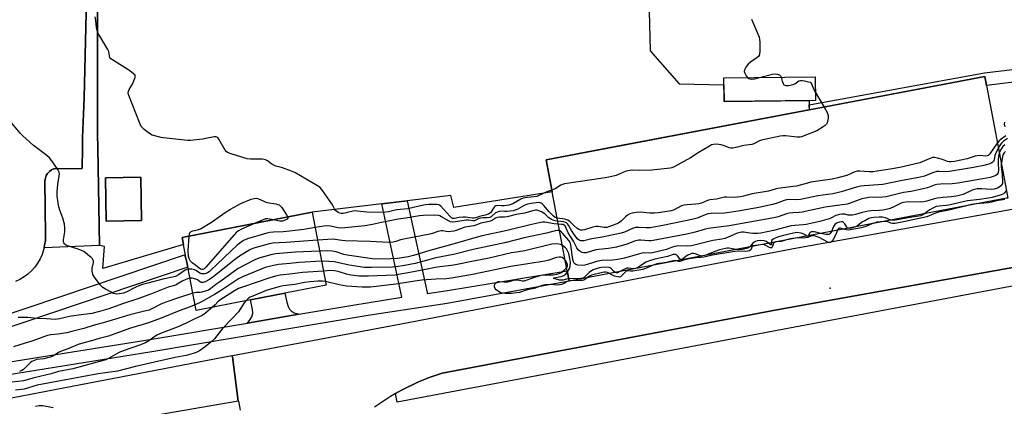
# Model space of a CAD drawing. Units: inches. Extents: x 1273761 to 1279761, y 493453 to 497453.
# Drawn here: x 1274970 to 1275432, y 494377 to 494558 of the extents above; entities that cross this region are included whole.
import ezdxf

# ---------------------------------------------------------------- set-up
doc = ezdxf.new("R2010")
doc.units = ezdxf.units.IN
doc.header["$MEASUREMENT"] = 0
for name, color, linetype in [('BLDG-Footprint', 5, 'Continuous'), ('CULTRL-Pad', 6, 'Continuous'), ('CULTRL-Track', 3, 'Continuous'), ('ELEV-Spot Elevation', 7, 'Continuous'), ('TRANS-Non Street Sidewalk', 7, 'Continuous'), ('TRANS-Parking Lot', 4, 'Continuous'), ('TRANS-Street Sidewalk', 7, 'Continuous'), ('Undefined', 1, 'Continuous')]:
    doc.layers.add(name, color=color, linetype=linetype)

msp = doc.modelspace()

# ---------------------------------------------------------------- linework, layer by layer
at = {"layer": 'BLDG-Footprint'}
for points, elevation in [([(1275433.37, 494474.61), (1275228.02, 494435.67), (1275227.1, 494440.53), (1275220.06, 494477.65), (1275217.21, 494492.66), (1275340.66, 494516.07), (1275423.16, 494531.72), (1275423.96, 494527.51), (1275432.86, 494480.56), (1275433.96, 494474.7)], 366.82), ([(1275343.67, 494520.53), (1275300.77, 494520.02), (1275300.64, 494531.09), (1275343.54, 494531.6)], 380.72), ([(1275027.11, 494464.11), (1275010.54, 494463.81), (1275010.17, 494484.18), (1275026.74, 494484.47)], 369.51), ([(1275078.31, 494426.9), (1275052.8, 494421.94), (1275048.86, 494442.18), (1275048.28, 494445.16), (1275046.79, 494452.86), (1275046.15, 494456.13), (1275107.2, 494468), (1275113.85, 494433.81), (1275094.39, 494430.02)], 364.21)]:
    msp.add_lwpolyline(points, close=True, dxfattribs=dict(at, elevation=elevation))
at = {"layer": 'CULTRL-Pad'}
msp.add_lwpolyline([(1275545.75, 494451.52), (1275547.21, 494442.02), (1275534.31, 494439.56), (1275532.26, 494450.82), (1275432.73, 494432.6), (1275147.21, 494378.88), (1275146.37, 494382.84), (1275149.15, 494384.43), (1275157.2, 494388.33), (1275162.74, 494390.56), (1275168.38, 494392.5), (1275325.51, 494422.17), (1275494.82, 494452.57), (1275504.29, 494453.95), (1275510.65, 494454.46), (1275520.22, 494454.64), (1275526.6, 494454.36), (1275536.11, 494453.34), (1275542.41, 494452.27)], close=True, dxfattribs=at)
msp.add_polyline3d([(1275265.57, 494562.51, 0), (1275266.07, 494543.9, 0), (1275279.58, 494528.4, 0), (1275300.67, 494527.91, 0), (1275300.77, 494520.02, 0), (1275340.73, 494520.5, 0), (1275340.7, 494518.53, 0), (1275340.66, 494516.07, 0), (1275246.6, 494498.23, 0), (1275217.21, 494492.66, 0), (1275220.06, 494477.65, 0), (1275173.72, 494470.18, 0), (1275172.42, 494475.91, 0), (1275151.88, 494473.42, 0), (1275139.95, 494471.97, 0), (1275107.2, 494468, 0), (1275046.15, 494456.13, 0), (1275046.79, 494452.86, 0), (1275008.88, 494441.53, 0), (1275009.66, 494451.95, 0), (1275007.42, 494452.4, 0), (1275006.6, 494498.23, 0), (1275006.48, 494504.52, 0), (1275006.48, 494743.02, 0)], dxfattribs=at)
msp.add_polyline3d([(1275010.17, 494484.18, 0), (1275010.54, 494463.81, 0), (1275027.11, 494464.11, 0), (1275026.74, 494484.47, 0)], close=True, dxfattribs=at)
at = {"layer": 'CULTRL-Track'}
for points in [[(1275073.65, 494375.06, 0), (1275072.75, 494379.27, 0), (1275072.51, 494379.23, 0), (1275069.9, 494400.15, 0), (1275069.82, 494400.74, 0), (1275149.02, 494415.6, 0), (1275333.29, 494450.94, 0), (1275523.12, 494485.16, 0), (1275586.33, 494496.95, 0), (1275592.44, 494497.85, 0), (1275596.59, 494472.04, 0), (1275590.62, 494471.45, 0), (1275584.83, 494470.37, 0), (1275594.98, 494462.7, 0), (1275605.27, 494454.56, 0), (1275618.63, 494441.35, 0), (1275628.15, 494430.6, 0), (1275636.29, 494417.55, 0), (1275644.74, 494398.96, 0), (1275648.89, 494383.91, 0), (1275651.04, 494365.48, 0)], [(1275494.82, 494452.57, 0), (1275325.51, 494422.17, 0), (1275168.38, 494392.5, 0), (1275162.74, 494390.56, 0), (1275157.2, 494388.33, 0), (1275149.15, 494384.43, 0), (1275146.37, 494382.84, 0), (1275143.97, 494381.47, 0), (1275136.51, 494376.53, 0)]]:
    msp.add_polyline3d(points, dxfattribs=at)
at = {"layer": 'ELEV-Spot Elevation'}
msp.add_point((1275350.5, 494432.3, 356.77), dxfattribs=at)
at = {"layer": 'TRANS-Non Street Sidewalk'}
msp.add_lwpolyline([(1275438.15, 494529.25), (1275423.96, 494527.51), (1275423.16, 494531.72), (1275340.79, 494516.1), (1275340.7, 494518.53), (1275423.01, 494533.44), (1275437.55, 494535.22)], dxfattribs=at)
msp.add_lwpolyline([(1275101.02, 494420.09), (1275079.54, 494416.41), (1275076.92, 494415.98), (1275078.19, 494417.64), (1275078.88, 494418.95), (1275079.34, 494420.65), (1275079.28, 494422.4), (1275078.31, 494426.9), (1275094.39, 494430.02), (1275095.29, 494425.77), (1275095.96, 494423.67), (1275096.64, 494422.47), (1275097.32, 494421.74), (1275098.77, 494420.84)], close=True, dxfattribs=at)
at = {"layer": 'TRANS-Parking Lot'}
for points in [[(1275001.38, 494574.96, 0), (1275000.1, 494521.8, 0), (1274999.36, 494503.02, 0), (1274999.33, 494498.23, 0), (1274999.27, 494488.55, 0), (1274985.89, 494488.43, 0), (1274984.78, 494487.9, 0), (1274983.8, 494487.17, 0), (1274982.98, 494486.26, 0), (1274982.35, 494485.22, 0), (1274981.93, 494484.07, 0), (1274981.74, 494482.86, 0), (1274981.98, 494457.1, 0), (1274981.91, 494454.82, 0), (1274981.58, 494452.56, 0), (1274981.35, 494451.36, 0), (1274981.11, 494450.32, 0), (1274980.37, 494448.15, 0), (1274979.42, 494446.07, 0), (1274978.27, 494444.1, 0), (1274976.92, 494442.25, 0), (1274975.4, 494440.54, 0), (1274973.72, 494438.99, 0), (1274971.89, 494437.62, 0), (1274969.93, 494436.44, 0), (1274967.86, 494435.46, 0)], [(1274930.77, 494374.06, 0), (1275069.5, 494400.68, 0), (1275069.9, 494400.15, 0), (1275072.51, 494379.23, 0), (1274905.56, 494350.41, 0)]]:
    msp.add_polyline3d(points, dxfattribs=at)
at = {"layer": 'TRANS-Street Sidewalk'}
for points in [[(1275006.48, 494743.02), (1275006.48, 494504.52), (1275006.6, 494498.23), (1275007.42, 494452.4), (1274981.35, 494451.36), (1274981.58, 494452.56), (1274981.91, 494454.82), (1274981.98, 494457.1), (1274981.74, 494482.86), (1274981.93, 494484.07), (1274982.35, 494485.22), (1274982.98, 494486.26), (1274983.8, 494487.17), (1274984.78, 494487.9), (1274985.89, 494488.43), (1274999.27, 494488.55), (1274999.33, 494498.23), (1274999.36, 494503.02), (1275000.1, 494521.8), (1275001.38, 494574.96)], [(1274949.35, 494395.31), (1275030.95, 494408.31), (1275076.92, 494415.98), (1275079.54, 494416.41), (1275101.02, 494420.09), (1275126.36, 494424.44), (1275149.39, 494428.13), (1275139.95, 494471.97), (1275151.88, 494473.42), (1275161.2, 494430.3), (1275161.27, 494429.91), (1275169.85, 494431.15), (1275227.1, 494440.53), (1275228.02, 494435.67), (1275170.69, 494425.21), (1275134.56, 494419.71), (1275031.91, 494402.39), (1274950.05, 494389.35)], [(1274944.41, 494413.37), (1275047.33, 494448), (1275048.28, 494445.16), (1275048.86, 494442.18), (1274946.64, 494407.8)]]:
    msp.add_lwpolyline(points, dxfattribs=at)
at = {"layer": 'Undefined'}
msp.add_line((1275228.42, 494435.74, 358), (1275228.02, 494435.69, 358), dxfattribs=at)
for points, elevation in [([(1275219.9, 494478.46), (1275217.44, 494477.64), (1275213.74, 494475.83), (1275212.71, 494475.43), (1275211.39, 494475.2), (1275208.25, 494475.01), (1275206.3, 494474.61), (1275205.24, 494474.13), (1275201.45, 494472.02), (1275199.63, 494471.36), (1275198.56, 494471.11), (1275197.47, 494471.01), (1275196.11, 494471.01), (1275194.17, 494471.14), (1275193.45, 494471), (1275193.05, 494470.73), (1275192.69, 494470.34), (1275190.95, 494467.76), (1275190.28, 494467.21), (1275189.21, 494466.84), (1275185.8, 494466.02), (1275184.05, 494465.35), (1275183.4, 494465.19), (1275182.36, 494465.19), (1275179.26, 494465.67), (1275178.12, 494465.76), (1275176.35, 494465.58), (1275174.09, 494465.02), (1275173.36, 494465.07), (1275172.72, 494465.38), (1275171.85, 494466.14), (1275167.72, 494470.86), (1275167.1, 494471.29), (1275166.67, 494471.48), (1275166.01, 494471.63), (1275165.23, 494471.69), (1275162, 494471.66), (1275160.44, 494471.5), (1275158.1, 494471.04), (1275152.17, 494469.68), (1275146.8, 494469.08), (1275143.06, 494468.19), (1275141.85, 494467.99), (1275140.46, 494467.93), (1275132.95, 494468.1), (1275128.54, 494468.58), (1275127.37, 494468.63), (1275126.51, 494468.51), (1275124.54, 494467.99), (1275122.58, 494467.59), (1275121.74, 494467.47), (1275120.93, 494467.47), (1275120.19, 494467.64), (1275119.45, 494467.97), (1275118.76, 494468.39), (1275118.16, 494468.91), (1275117.7, 494469.6), (1275117.12, 494470.94), (1275116.54, 494471.96), (1275112.09, 494478.3), (1275110.96, 494479.65), (1275109.75, 494480.5), (1275099.08, 494486.61), (1275097.46, 494487.3), (1275093.35, 494488.84), (1275092.23, 494489.19), (1275090.24, 494489.69), (1275089.48, 494489.97), (1275088.35, 494490.57), (1275086.26, 494492.14), (1275085.3, 494492.64), (1275083.92, 494492.9), (1275078.24, 494493.02), (1275076.77, 494493.17), (1275069.16, 494495.46), (1275067.54, 494496.06), (1275066.87, 494496.54), (1275066.34, 494497.21), (1275063.4, 494502.39), (1275062.91, 494503.05), (1275062.51, 494503.35), (1275062.04, 494503.46), (1275061.22, 494503.42), (1275055.7, 494502.39), (1275050.17, 494501.79), (1275048.71, 494501.74), (1275037.45, 494502.97), (1275036.31, 494503.19), (1275032.06, 494504.29), (1275030.86, 494505.01), (1275028.36, 494506.95), (1275027.51, 494507.7), (1275026.98, 494508.36), (1275026.12, 494510.24), (1275020.96, 494523.35), (1275020.8, 494524.17), (1275020.93, 494524.93), (1275021.29, 494525.67), (1275022.8, 494528.12), (1275023.54, 494529.75), (1275024.11, 494531.38), (1275024.16, 494531.89), (1275024.04, 494532.34), (1275023.39, 494533.11), (1275021.63, 494534.5), (1275013.42, 494539.65), (1275012.74, 494540.15), (1275012.22, 494540.75), (1275011.98, 494541.45), (1275011.67, 494543.53), (1275011.32, 494544.47), (1275007.44, 494550.71), (1275006.78, 494552.01), (1275006.32, 494553.39), (1275005.99, 494554.81), (1275005.6, 494558.14), (1275005.29, 494559.8)], 370), ([(1275313.6, 494558.71), (1275316.94, 494551.04), (1275317.25, 494550.2), (1275317.45, 494549.36), (1275317.53, 494547.92), (1275317.51, 494543.54), (1275317.44, 494542.41), (1275317.22, 494541.65), (1275316.91, 494541.23), (1275316.28, 494540.68), (1275313.16, 494538.53), (1275312.03, 494537.62), (1275310.97, 494536.21), (1275310.31, 494534.95), (1275310.22, 494534.17), (1275310.47, 494533.39), (1275311.17, 494532.09), (1275311.88, 494531.22)], 370), ([(1275311.88, 494531.22), (1275312.33, 494530.9), (1275312.81, 494530.69), (1275313.79, 494530.57), (1275315.13, 494530.73), (1275317.44, 494531.29)], 370), ([(1275317.44, 494531.29), (1275323.55, 494532.8), (1275325, 494533.03), (1275325.81, 494532.95), (1275326.78, 494532.55), (1275327.28, 494532.03), (1275327.54, 494531.41)], 370), ([(1275327.54, 494531.41), (1275328.04, 494529.52), (1275328.43, 494528.49), (1275328.87, 494527.91), (1275329.25, 494527.67), (1275329.68, 494527.53), (1275330.21, 494527.48), (1275331.04, 494527.55), (1275333.25, 494528.03), (1275334.01, 494528.38), (1275335.84, 494529.69), (1275336.57, 494529.94), (1275337.41, 494529.92), (1275338.58, 494529.73), (1275340.33, 494529.35), (1275341.12, 494529.08), (1275341.55, 494528.79), (1275341.83, 494528.38), (1275342.71, 494526.03), (1275343.63, 494524.32)], 370), ([(1275343.63, 494524.32), (1275345.78, 494520.82), (1275347.72, 494517.41)], 370), ([(1275347.72, 494517.41), (1275349.15, 494514.81), (1275349.49, 494514), (1275349.6, 494513.44), (1275349.58, 494512.28), (1275349.38, 494510.81), (1275349.12, 494509.99), (1275348.78, 494509.43), (1275348.17, 494508.84), (1275347.24, 494508.15), (1275344.3, 494506.24), (1275337.08, 494503.47), (1275336.26, 494503.3), (1275335.13, 494503.29), (1275329.52, 494503.94), (1275328.43, 494503.9), (1275327.11, 494503.72), (1275318.32, 494501.94), (1275317.36, 494501.58), (1275314.78, 494500.23), (1275313.72, 494499.83), (1275310.01, 494499.43), (1275309.2, 494499.25), (1275307.09, 494498.53), (1275304.8, 494498.19), (1275303.95, 494498.17), (1275303.13, 494498.33), (1275300.5, 494499.42), (1275299.4, 494499.72), (1275297.1, 494499.97), (1275295.7, 494499.91), (1275294.9, 494499.62), (1275293.87, 494499.08), (1275288.51, 494495.97), (1275284.93, 494493.6), (1275277.29, 494489.33), (1275276.27, 494488.89), (1275275.48, 494488.76), (1275266.76, 494487.84), (1275261.16, 494487.6), (1275257.73, 494487.74), (1275255.51, 494487.53), (1275254.34, 494487.16), (1275250.08, 494485.32), (1275246.61, 494484.48), (1275244.87, 494484.16), (1275238.54, 494483.31), (1275225.73, 494481.36), (1275224.89, 494481.09), (1275224.1, 494480.71), (1275221.43, 494479.04), (1275219.9, 494478.46)], 370), ([(1275432.43, 494510.33), (1275432.36, 494509.39), (1275432.59, 494508.37)], 368), ([(1275000, 494449.55), (1274997.28, 494450.63), (1274991.89, 494452.43), (1274991.18, 494452.85), (1274990.85, 494453.22), (1274990.61, 494453.66), (1274990.5, 494454.16), (1274990.51, 494455), (1274991.02, 494458.75), (1274991, 494460.76), (1274990.87, 494462.47), (1274990.65, 494463.58), (1274990.17, 494465.21), (1274988.75, 494469.02), (1274988.29, 494470.6), (1274987.89, 494472.5), (1274987.44, 494475.58), (1274987.46, 494477.61), (1274987.71, 494481.12), (1274988.43, 494485.13), (1274988.52, 494485.97), (1274988.41, 494486.77), (1274987.77, 494488.03), (1274985, 494492.18), (1274983.91, 494493.55), (1274982.54, 494494.69), (1274976.38, 494499.44), (1274971.39, 494503.94), (1274970.15, 494505.17), (1274966.19, 494509.79)], 368), ([(1275433.08, 494503.94), (1275430.38, 494502.09), (1275429.89, 494501.56), (1275429.08, 494500.5)], 368), ([(1275433.88, 494502.58), (1275432.01, 494501.33), (1275431.09, 494500.52), (1275430.49, 494499.76), (1275429.52, 494498.15)], 366), ([(1275429.08, 494500.5), (1275425.61, 494495.53), (1275424.84, 494494.73), (1275424.31, 494494.48), (1275423.56, 494494.42), (1275421.11, 494494.69), (1275419.75, 494494.58), (1275418.68, 494494.33), (1275415.92, 494493.36), (1275414.86, 494493.07), (1275409.05, 494491.92), (1275407.23, 494491.69), (1275406.47, 494491.73), (1275405.76, 494491.88), (1275403.28, 494492.81), (1275400.97, 494493.45), (1275399.52, 494493.72), (1275398.67, 494493.7), (1275397.01, 494493.17), (1275393.78, 494491.69), (1275392.66, 494491.29), (1275383.32, 494489.02), (1275378.72, 494488.21), (1275370.58, 494487.06), (1275368.88, 494487.05), (1275364.45, 494487.33), (1275363.29, 494487.27), (1275362.21, 494486.94), (1275358.43, 494485.34), (1275354.2, 494484.14), (1275351.49, 494483.58), (1275345.88, 494482.85), (1275341.48, 494482.13), (1275339.97, 494481.75), (1275336.43, 494480.67), (1275334.83, 494480.31), (1275333.25, 494480.05), (1275329.52, 494479.69), (1275326.02, 494479.23), (1275324.69, 494478.9), (1275321.62, 494477.94), (1275313.92, 494476.69), (1275309.84, 494475.52), (1275308.44, 494475.2), (1275305.66, 494474.98), (1275301.99, 494475.14), (1275300.87, 494475.1), (1275297.19, 494474.18), (1275294.05, 494473.88), (1275292.99, 494473.51), (1275290.15, 494472.3), (1275288.83, 494471.92), (1275287.42, 494471.76), (1275283.41, 494471.57), (1275282.03, 494471.39), (1275280.78, 494470.96), (1275276.91, 494469.07), (1275275.82, 494468.72), (1275274.96, 494468.54), (1275269.71, 494467.81), (1275268, 494467.65), (1275265.79, 494467.63), (1275262.86, 494467.97), (1275261.68, 494468.02), (1275259.6, 494467.84), (1275257.54, 494467.55), (1275256.48, 494467.23), (1275255.33, 494466.61), (1275254.44, 494465.87), (1275252.32, 494463.83), (1275251.08, 494462.94), (1275247.81, 494461.59), (1275246.4, 494461.09), (1275245.59, 494460.89), (1275244.35, 494460.82), (1275241.62, 494461.29), (1275240.47, 494461.31), (1275239.04, 494461.02), (1275235.11, 494459.76), (1275234.28, 494459.61), (1275233.47, 494459.65), (1275232.52, 494459.98), (1275231.62, 494460.53), (1275230.14, 494461.77), (1275228.4, 494463.47), (1275227.27, 494464.3), (1275226.77, 494464.52), (1275225.97, 494464.71), (1275222.42, 494465.17)], 368), ([(1275429.52, 494498.15), (1275428.18, 494495.53), (1275427.95, 494494.72), (1275427.6, 494492.58), (1275427.27, 494491.91), (1275426.5, 494491.26), (1275425.55, 494490.76), (1275424.49, 494490.39), (1275422.81, 494489.97), (1275417.88, 494489.04), (1275406.67, 494487.11), (1275404.91, 494486.95), (1275401.72, 494487.15), (1275400.65, 494487.08), (1275398.58, 494486.48), (1275394.84, 494485), (1275392.16, 494484.29), (1275384.35, 494482.89), (1275375.25, 494481.08), (1275373.12, 494480.85), (1275366.47, 494480.41), (1275364.83, 494480.19), (1275362.97, 494479.75), (1275355.75, 494477.6), (1275353.89, 494477.13), (1275351.75, 494476.73), (1275344.82, 494475.74), (1275336.63, 494474.02), (1275334.85, 494473.82), (1275331.48, 494473.93), (1275330.07, 494473.81), (1275328.94, 494473.49), (1275325.18, 494472.17), (1275323.47, 494471.73), (1275317.13, 494470.31), (1275307.41, 494468.45), (1275300.9, 494467.59), (1275294.69, 494467.36), (1275293.17, 494467.2), (1275291.93, 494466.84), (1275288.12, 494465.29), (1275285.64, 494464.63), (1275272.73, 494461.96), (1275266.06, 494460.76), (1275264.14, 494460.63), (1275260.63, 494460.89), (1275259.18, 494460.8), (1275257.79, 494460.38), (1275253.98, 494458.68), (1275252.41, 494458.15), (1275243.54, 494456.34), (1275238.64, 494455.58), (1275234.84, 494454.66), (1275234.04, 494454.56), (1275233.27, 494454.61), (1275232.66, 494454.89), (1275232.08, 494455.35), (1275231.17, 494456.42), (1275229.64, 494458.5), (1275229.08, 494459.42), (1275227.7, 494462), (1275227.22, 494462.62), (1275226.79, 494462.98), (1275226.31, 494463.27), (1275225.52, 494463.5), (1275222.69, 494463.78)], 366), ([(1275432.56, 494499.63), (1275431.75, 494498.83), (1275431.04, 494497.89), (1275430.45, 494496.85), (1275429.97, 494495.78)], 364), ([(1275432.87, 494496.48), (1275432.32, 494495.86), (1275431.88, 494495.13), (1275431.56, 494494.26), (1275431.14, 494492.23), (1275430.94, 494490.68)], 362), ([(1275429.97, 494495.78), (1275429.64, 494494.4), (1275429.48, 494492.62), (1275429.47, 494490.91), (1275429.67, 494487.86), (1275429.52, 494486.76), (1275429.29, 494486.25), (1275428.97, 494485.8), (1275428.36, 494485.31), (1275427.13, 494484.78), (1275425.72, 494484.39), (1275422.31, 494483.7), (1275410.52, 494481.61), (1275407.92, 494481.35), (1275402.42, 494481.2), (1275400.74, 494481.05), (1275399.47, 494480.71), (1275396.26, 494479.53), (1275394.87, 494479.11), (1275388.6, 494477.83), (1275384.98, 494477.22), (1275376.93, 494475.23), (1275375.22, 494475.06), (1275368.72, 494474.88), (1275367.11, 494474.69), (1275365.5, 494474.26), (1275360, 494472.28), (1275358.5, 494471.88), (1275348.25, 494470.4), (1275337.37, 494468.02), (1275336.07, 494467.88), (1275333.02, 494467.81), (1275331.34, 494467.62), (1275329.99, 494467.27), (1275326.07, 494465.91), (1275324.14, 494465.44), (1275303.1, 494461.63), (1275293.26, 494460.4), (1275291.37, 494459.94), (1275287.11, 494458.68), (1275283.2, 494457.78), (1275267.37, 494454.75), (1275266.27, 494454.59), (1275265.45, 494454.55), (1275261.61, 494454.95), (1275260.75, 494454.94), (1275259.95, 494454.82), (1275258.61, 494454.44), (1275255.03, 494453.07), (1275250.18, 494451.66), (1275248.28, 494451.25), (1275246.46, 494450.95), (1275241.88, 494450.51), (1275240.44, 494450.3), (1275235.89, 494449), (1275234.86, 494448.93), (1275234.09, 494449.12), (1275233.09, 494449.64), (1275232.23, 494450.36), (1275231.61, 494451.3), (1275230.04, 494454.38), (1275227.53, 494458.39), (1275226.44, 494460.83), (1275226.03, 494461.57), (1275225.65, 494461.96), (1275225.14, 494462.2), (1275224.39, 494462.33), (1275222.95, 494462.38)], 364), ([(1275430.94, 494490.68), (1275430.97, 494489.54), (1275431.43, 494485.76), (1275431.55, 494482.42), (1275431.45, 494481.47), (1275431.27, 494481), (1275430.98, 494480.58), (1275430.35, 494480.05), (1275429.14, 494479.4), (1275427.67, 494478.89), (1275426.13, 494478.71), (1275421.85, 494479.05), (1275420.42, 494479.05), (1275419.56, 494478.97), (1275418.42, 494478.72), (1275417.31, 494478.35), (1275413.03, 494476.42), (1275411.19, 494475.83), (1275409.83, 494475.51), (1275407.57, 494475.19), (1275403.42, 494474.88), (1275400.89, 494474.6), (1275399.49, 494474.27), (1275396.05, 494473.16), (1275394.48, 494472.87), (1275392.79, 494472.79), (1275387.3, 494472.85), (1275385.04, 494472.57), (1275384.21, 494472.38), (1275383.22, 494472.01), (1275380.45, 494470.61), (1275378.69, 494469.82), (1275376.88, 494469.29), (1275375.28, 494469), (1275373.64, 494468.81), (1275369.76, 494468.62), (1275368.4, 494468.48), (1275365.61, 494467.85), (1275362.41, 494466.95), (1275361.02, 494466.68), (1275359.88, 494466.62), (1275359.04, 494466.67), (1275357.49, 494467.06), (1275356.97, 494467.12), (1275356.1, 494467.08), (1275354.93, 494466.89), (1275353.21, 494466.45), (1275350.88, 494465.27), (1275350.09, 494464.95), (1275345.68, 494463.65), (1275339.24, 494462.28), (1275337.81, 494462.1), (1275333.94, 494461.86), (1275332.27, 494461.63), (1275324.02, 494459.49), (1275318.06, 494458.24), (1275316.55, 494458.07), (1275314.21, 494458.02), (1275313.04, 494458.13), (1275309.85, 494458.62), (1275308.98, 494458.66), (1275308.31, 494458.58), (1275306.91, 494458.13), (1275302.41, 494456.18), (1275301.07, 494455.69), (1275299.69, 494455.41), (1275295.48, 494454.79), (1275285.46, 494452.26), (1275283.47, 494452.05), (1275279.49, 494452.18), (1275277.53, 494451.96), (1275276.49, 494451.67), (1275274.74, 494450.91), (1275273.71, 494450.55), (1275267.06, 494448.99), (1275265.7, 494448.81), (1275263.24, 494448.96), (1275262.18, 494448.86), (1275253.94, 494446.51), (1275250.78, 494445.83), (1275248.43, 494445.54), (1275243.35, 494445.29), (1275241.4, 494445.05), (1275239.8, 494444.63), (1275236.49, 494443.42), (1275235.39, 494443.14), (1275234.01, 494443.04), (1275232.06, 494443.21), (1275231.07, 494443.51), (1275230.63, 494443.78), (1275230.27, 494444.14), (1275229.93, 494444.75), (1275229.67, 494445.77), (1275228.72, 494452.51), (1275228.37, 494453.89), (1275227.8, 494454.82), (1275224.86, 494458.24), (1275224.28, 494458.81), (1275223.54, 494459.27)], 362), ([(1275433.28, 494478.3), (1275433.1, 494477.92), (1275432.58, 494477.27), (1275431.92, 494476.71), (1275431.44, 494476.43), (1275430.41, 494476.04), (1275426.6, 494475.01), (1275424.95, 494474.69), (1275420.67, 494474.06), (1275416.54, 494473.59), (1275415.05, 494473.35), (1275406.33, 494471.34), (1275405.02, 494471.16), (1275401.78, 494470.92), (1275400.44, 494470.64), (1275399.13, 494470.14), (1275397.38, 494469.22), (1275396.46, 494468.59), (1275394.91, 494467.32)], 360), ([(1275049.44, 494456.77), (1275049.59, 494457.79), (1275049.77, 494458.3), (1275050.04, 494458.67), (1275050.43, 494458.96), (1275051.18, 494459.22), (1275053.4, 494459.69), (1275054.72, 494460.26), (1275060, 494463.37), (1275066.8, 494468.24), (1275068.81, 494469.5), (1275074.08, 494472.28), (1275078.6, 494474.13), (1275079.95, 494474.55), (1275080.98, 494474.58), (1275081.99, 494474.33), (1275086, 494472.58), (1275090.19, 494471.91), (1275091.02, 494471.71), (1275091.78, 494471.43), (1275092.42, 494470.93), (1275092.95, 494470.26), (1275095.23, 494466.78), (1275095.77, 494465.78)], 370), ([(1275432.6, 494473.99), (1275428.67, 494473.44), (1275426.4, 494472.8), (1275425, 494472.51), (1275422.96, 494472.24), (1275419.08, 494471.9)], 358), ([(1275222.42, 494465.17), (1275221.4, 494465.53), (1275220.43, 494466.29), (1275218.59, 494468.24), (1275216.12, 494471.22), (1275215.3, 494472.03), (1275214.86, 494472.32), (1275214.38, 494472.49), (1275213.54, 494472.53), (1275210.1, 494472.13), (1275208.44, 494471.75), (1275206.85, 494471.12), (1275203.48, 494469.3), (1275202.68, 494469), (1275201.59, 494468.72), (1275198.84, 494468.32), (1275197.78, 494468.31), (1275195.81, 494468.48), (1275194.68, 494468.27), (1275193.86, 494467.97), (1275193.37, 494467.68), (1275191.72, 494466.12), (1275191.27, 494465.8), (1275190.78, 494465.59), (1275189.44, 494465.32), (1275187.41, 494465.39), (1275186.28, 494465.27), (1275185.49, 494465.01), (1275184.13, 494464.23), (1275183.43, 494464.02), (1275182.69, 494464.04), (1275180.66, 494464.37), (1275179.82, 494464.37), (1275174.55, 494463.44), (1275173.12, 494463.37), (1275172.3, 494463.53), (1275171.54, 494463.85), (1275168.07, 494465.92), (1275167.29, 494466.29), (1275166.78, 494466.44), (1275164.92, 494466.68), (1275159.33, 494466.53), (1275157.66, 494466.35), (1275151.28, 494465.16), (1275147.57, 494464.81), (1275144.59, 494464.15), (1275139.84, 494463.26), (1275135.61, 494462.22), (1275131.97, 494461.68), (1275120.98, 494460.54), (1275119.4, 494460.63), (1275115.89, 494461.45), (1275114.19, 494461.68), (1275112.73, 494461.54), (1275108.6, 494460.81)], 368), ([(1275222.69, 494463.78), (1275221.2, 494464.03), (1275219.64, 494464.64), (1275218.46, 494465.38), (1275216.59, 494467.2), (1275215.8, 494467.8), (1275215.03, 494468.21), (1275213.69, 494468.75), (1275212.86, 494468.96), (1275212.23, 494468.98), (1275210.89, 494468.73), (1275207.05, 494467.65), (1275203.06, 494466.9), (1275198.83, 494465.9), (1275197.52, 494465.73), (1275195.2, 494465.66), (1275194.12, 494465.52), (1275193.31, 494465.2), (1275192.01, 494464.3), (1275190.95, 494463.87), (1275188.94, 494463.37), (1275186.44, 494462.94), (1275184.13, 494461.99), (1275183.18, 494461.69), (1275180.06, 494461.2), (1275178.94, 494460.95), (1275174.95, 494459.43), (1275173.77, 494459.07), (1275172.59, 494458.91), (1275171.11, 494458.84), (1275170.25, 494458.91), (1275168.64, 494459.21), (1275167.82, 494459.22), (1275167.01, 494459.12), (1275166.22, 494458.92), (1275164.17, 494458.16), (1275162.51, 494457.71), (1275150.3, 494455.44), (1275148.71, 494455.01), (1275146.58, 494454.24), (1275145.32, 494453.95), (1275143.11, 494453.86), (1275134.49, 494454.28), (1275122.71, 494454.54), (1275121.25, 494454.7), (1275118.09, 494455.28), (1275117.14, 494455.36), (1275109.75, 494454.89)], 366), ([(1275413.97, 494470.94), (1275406.36, 494468.97), (1275401.45, 494468.13), (1275400.06, 494467.65), (1275397, 494466.28), (1275395.93, 494465.92), (1275383.63, 494463.16), (1275380.99, 494462.78), (1275379.84, 494462.73), (1275379.05, 494462.87), (1275377.3, 494463.65), (1275375.98, 494463.73)], 358), ([(1275419.08, 494471.9), (1275416.94, 494471.65), (1275413.97, 494470.94)], 358), ([(1275088.96, 494464.45), (1275086.45, 494464.92), (1275085.35, 494464.89), (1275084.26, 494464.53), (1275080.14, 494462.74)], 370), ([(1275095.77, 494465.78), (1275095.85, 494465.2), (1275095.46, 494464.75), (1275094.56, 494464.29), (1275093.25, 494463.87), (1275092.58, 494463.8), (1275091.97, 494463.84), (1275088.96, 494464.45)], 370), ([(1275379.14, 494464.33), (1275376.62, 494465.35), (1275375.23, 494465.65), (1275373.56, 494465.7), (1275371.12, 494465.56), (1275370.06, 494465.41), (1275368.79, 494465.04), (1275366.79, 494464.03), (1275365.83, 494463.44), (1275363.52, 494461.74), (1275362.53, 494461.18)], 360), ([(1275375.98, 494463.73), (1275372.52, 494463.35), (1275371.64, 494463.12), (1275370.42, 494462.67)], 358), ([(1275394.91, 494467.32), (1275393.85, 494466.65), (1275393.15, 494466.4), (1275392.28, 494466.21), (1275388.17, 494465.56), (1275381.06, 494464.29), (1275379.93, 494464.22), (1275379.14, 494464.33)], 360), ([(1275080.14, 494462.74), (1275073.68, 494459.88), (1275072.62, 494459.33), (1275071.77, 494458.69), (1275070.55, 494457.39), (1275057.33, 494442.24), (1275056.5, 494441.43), (1275055.88, 494441.1), (1275055.36, 494441.1), (1275054.81, 494441.35), (1275052.66, 494443.05), (1275050.83, 494444.28), (1275050.09, 494445.11), (1275049.39, 494446.31), (1275049.12, 494447.43), (1275049.01, 494449.82), (1275049.44, 494456.77)], 370), ([(1275108.6, 494460.81), (1275103.35, 494459.92), (1275095.17, 494458.92), (1275093.68, 494458.79), (1275089.11, 494458.67), (1275087.32, 494458.53), (1275085.9, 494458.19), (1275076.88, 494455.47), (1275075.78, 494455.07), (1275075.01, 494454.68), (1275072.17, 494452.69), (1275059.49, 494440.65), (1275058.82, 494440.07), (1275058.11, 494439.58), (1275056.77, 494439.16), (1275055.93, 494439.07), (1275055.38, 494439.11), (1275054.48, 494439.45), (1275052.88, 494440.55), (1275052.02, 494441), (1275050.77, 494441.31), (1275049.03, 494441.34)], 368), ([(1275222.95, 494462.38), (1275220.88, 494462.51), (1275216.61, 494463.4), (1275215.5, 494463.39), (1275213.83, 494463.09), (1275209.59, 494462.12), (1275198.86, 494459.44), (1275187.08, 494456.97), (1275183.68, 494456.05), (1275175.07, 494453.49), (1275162.55, 494450.12), (1275154.78, 494447.71), (1275152.3, 494447.15), (1275147.33, 494446.26), (1275144.16, 494446.12), (1275137.05, 494446.05), (1275135.57, 494446.12), (1275123.75, 494447.86), (1275122.18, 494448.23), (1275118.57, 494449.36), (1275116.7, 494449.74), (1275114.47, 494449.85), (1275110.76, 494449.71)], 364), ([(1275223.54, 494459.27), (1275223.04, 494459.42), (1275222.5, 494459.46), (1275221.43, 494459.33), (1275217.33, 494458.24), (1275206.78, 494455.96), (1275198.3, 494453.86), (1275182.83, 494450.49), (1275173.61, 494448.19), (1275165.41, 494446.54), (1275159.12, 494444.82), (1275155.67, 494444), (1275150.65, 494443.02), (1275146.72, 494442.4), (1275144.97, 494442.26), (1275135.05, 494441.99), (1275131.76, 494442.06), (1275124.59, 494443.1), (1275119.78, 494444.31), (1275117.55, 494444.78), (1275115, 494444.93), (1275111.68, 494444.97)], 362), ([(1275354.01, 494459.56), (1275353.18, 494457.6), (1275351.96, 494455.29), (1275351.22, 494454.16), (1275350.7, 494453.76), (1275350.26, 494453.75), (1275349.54, 494454), (1275345.4, 494456.14), (1275344.07, 494456.67), (1275343.25, 494456.89), (1275342.48, 494456.95), (1275341.73, 494456.88), (1275340.09, 494456.17), (1275339.02, 494455.95), (1275337.9, 494455.9), (1275336.27, 494456.04), (1275335.39, 494456.03)], 358), ([(1275359.05, 494460.52), (1275358.68, 494460.69), (1275358.38, 494460.97), (1275357.49, 494462.53), (1275356.81, 494463.23), (1275356.39, 494463.44), (1275355.91, 494463.53), (1275354.88, 494463.42), (1275353.88, 494463.08), (1275353.43, 494462.77), (1275352.82, 494462.2), (1275352.17, 494461.26), (1275351.14, 494459.02)], 360), ([(1275356.81, 494460.09), (1275355.49, 494460.6), (1275354.99, 494460.6), (1275354.5, 494460.31), (1275354.01, 494459.56)], 358), ([(1275370.42, 494462.67), (1275367.31, 494461.31), (1275366.27, 494460.93), (1275365.16, 494460.64), (1275359.13, 494459.62), (1275358.03, 494459.73), (1275356.81, 494460.09)], 358), ([(1275362.53, 494461.18), (1275361.56, 494460.84), (1275360.42, 494460.56), (1275359.58, 494460.46), (1275359.05, 494460.52)], 360), ([(1275109.75, 494454.89), (1275094.81, 494453.85), (1275088.56, 494453.5), (1275086.57, 494453.05), (1275080.36, 494451.25), (1275078.97, 494450.79), (1275077.91, 494450.29), (1275072.6, 494447.11), (1275070.71, 494445.67), (1275061.25, 494437.95), (1275059.06, 494436.5), (1275057.02, 494435.38), (1275055.99, 494435.03), (1275055.27, 494435.06), (1275054.79, 494435.25), (1275053.32, 494436.2), (1275052.55, 494436.57), (1275050.92, 494437.02), (1275049.86, 494437.05)], 366), ([(1275321.61, 494453.42), (1275320.56, 494454.2), (1275320.06, 494454.46), (1275319.52, 494454.61), (1275317.79, 494454.73), (1275316.25, 494454.55), (1275315.44, 494454.35), (1275314.85, 494454.02), (1275314.22, 494453.43), (1275312.77, 494451.74)], 360), ([(1275330.02, 494455.01), (1275327.56, 494454.25), (1275325.09, 494454.05), (1275324.41, 494453.85), (1275324.09, 494453.59), (1275323.93, 494453.31), (1275323.38, 494451.65), (1275322.96, 494451.27), (1275322.58, 494451.27), (1275322.15, 494451.42), (1275319.79, 494452.68), (1275318.88, 494452.8), (1275317.86, 494452.71)], 358), ([(1275339.66, 494456.84), (1275338.24, 494457.73), (1275336.92, 494458.17), (1275334.95, 494458.44), (1275333.31, 494458.26), (1275328.71, 494457.02), (1275326.34, 494456.47), (1275324.76, 494455.87), (1275323.8, 494455.36), (1275323.23, 494454.89), (1275323.03, 494454.5), (1275322.96, 494453.67)], 360), ([(1275335.39, 494456.03), (1275331.89, 494455.56), (1275330.02, 494455.01)], 358), ([(1275340.17, 494456.94), (1275339.89, 494456.81), (1275339.66, 494456.84)], 360), ([(1275346.21, 494458.08), (1275343.15, 494458.75), (1275342.32, 494458.86), (1275341.8, 494458.84), (1275341.38, 494458.69), (1275341.05, 494458.41), (1275340.17, 494456.94)], 360), ([(1275351.14, 494459.02), (1275350.58, 494458.04), (1275350.27, 494457.72), (1275349.87, 494457.54), (1275349.39, 494457.49), (1275348.6, 494457.58), (1275346.21, 494458.08)], 360), ([(1275224.85, 494452.39), (1275223.94, 494452.88), (1275223.15, 494453.04), (1275221.49, 494453.11), (1275219.81, 494452.99), (1275207.16, 494449.87), (1275203.18, 494449.3), (1275200.91, 494448.88), (1275190.42, 494446.49), (1275183.02, 494445.09), (1275174.65, 494443.33), (1275172.63, 494443), (1275167.17, 494442.42), (1275165.17, 494442.14), (1275154.92, 494439.98), (1275146.05, 494438.45), (1275133.72, 494437.95), (1275129.09, 494438.06), (1275127.05, 494438.23), (1275125.47, 494438.48), (1275123.45, 494438.98), (1275119.42, 494440.16), (1275117.73, 494440.51), (1275116.01, 494440.58), (1275112.57, 494440.35)], 360), ([(1275227.21, 494439.96), (1275228.1, 494441.63), (1275228.44, 494442.73), (1275228.55, 494444.4), (1275228.3, 494446.3), (1275227.75, 494448.64), (1275227.09, 494450.16), (1275226.64, 494450.84), (1275226.26, 494451.26), (1275224.85, 494452.39)], 360), ([(1275313.93, 494451.96), (1275313.76, 494451.62), (1275313.5, 494450.74), (1275313.24, 494450.32), (1275312.65, 494449.91), (1275311.89, 494449.7), (1275310.23, 494449.52), (1275307.53, 494449.71), (1275305.84, 494449.6), (1275295.24, 494447.87), (1275291.18, 494446.84), (1275289.73, 494446.7), (1275287.41, 494446.65), (1275284.4, 494446.16), (1275282.19, 494445.68), (1275280.02, 494444.88), (1275279.29, 494444.86), (1275278.04, 494445.15)], 358), ([(1275306.2, 494450.49), (1275302.94, 494451.12), (1275302.25, 494451.15), (1275301.39, 494451.03), (1275298.53, 494450.31), (1275296.85, 494449.8), (1275291.76, 494447.76)], 360), ([(1275312.77, 494451.74), (1275312.41, 494451.43), (1275311.82, 494451.15), (1275309.23, 494450.57), (1275307.47, 494450.34), (1275306.2, 494450.49)], 360), ([(1275317.86, 494452.71), (1275314.54, 494452.29), (1275314.16, 494452.17), (1275313.93, 494451.96)], 358), ([(1275322.96, 494453.67), (1275322.95, 494452.89), (1275322.81, 494452.68), (1275322.61, 494452.69), (1275322.36, 494452.82), (1275321.61, 494453.42)], 360), ([(1275049.03, 494441.34), (1275048.27, 494441.2), (1275047.52, 494440.85), (1275044.5, 494438.58), (1275043.02, 494437.89), (1275041.7, 494437.52), (1275037.17, 494436.63), (1275029.99, 494434.78), (1275027.52, 494434.07), (1275026.19, 494433.61), (1275024.03, 494432.71), (1275019.94, 494430.54), (1275018.61, 494430.01), (1275016.63, 494429.65), (1275015.49, 494429.56), (1275014.66, 494429.63), (1275013.84, 494429.9), (1275012.77, 494430.43), (1275010.14, 494431.87), (1275008.91, 494432.69), (1275007.73, 494433.98), (1275004.98, 494437.48), (1275004.22, 494438.72), (1275004, 494439.53), (1275003.89, 494440.38), (1275003.94, 494441.79), (1275004.58, 494444.45), (1275004.56, 494444.97), (1275004.43, 494445.48), (1275004.01, 494446.16), (1275003.41, 494446.75), (1275000, 494449.55)], 368), ([(1275110.76, 494449.71), (1275099.41, 494449.23), (1275090.06, 494448.51), (1275087.81, 494448.06), (1275082.2, 494446.46), (1275080.33, 494445.63), (1275072.53, 494441.63), (1275064.42, 494435.66), (1275062.04, 494434), (1275059.69, 494432.24), (1275058.48, 494431.47), (1275057.41, 494431.03), (1275055.42, 494430.5), (1275054.56, 494430.37), (1275052.79, 494430.34), (1275051.23, 494429.99)], 364), ([(1275226.2, 494445.29), (1275225.49, 494446.07), (1275224.67, 494446.71), (1275224, 494446.95), (1275223.23, 494446.97), (1275221.99, 494446.69), (1275217.99, 494445.33), (1275216.59, 494444.96), (1275200.64, 494442.51), (1275182.55, 494438.78), (1275172.72, 494437.06), (1275170.22, 494436.76), (1275165.29, 494436.58), (1275158.81, 494436.15), (1275155.44, 494435.72), (1275146.47, 494434.24), (1275134.61, 494432.81), (1275130.81, 494432.77), (1275123.44, 494433.23), (1275119.99, 494433.93), (1275113.52, 494435.49)], 358), ([(1275226.8, 494442.1), (1275227.19, 494442.86), (1275227.2, 494443.51), (1275226.93, 494444.22), (1275226.2, 494445.29)], 358), ([(1275290.1, 494447.44), (1275289.2, 494447.68), (1275287.21, 494448.51), (1275286.39, 494448.65), (1275285.57, 494448.6), (1275284.76, 494448.36), (1275283.71, 494447.84), (1275282.96, 494447.36), (1275281.41, 494446.07), (1275280.98, 494445.83), (1275280.64, 494445.76), (1275280.31, 494445.84), (1275279.94, 494446.14), (1275278.92, 494447.48), (1275278.52, 494447.85), (1275277.86, 494448.12), (1275276.87, 494448.17), (1275274.22, 494447.27), (1275268.26, 494445.99), (1275265.19, 494445.07), (1275263.95, 494444.5), (1275260.49, 494442.28), (1275259.19, 494441.66), (1275258.07, 494441.48), (1275255.85, 494441.77), (1275255.07, 494441.72), (1275254.01, 494441.34), (1275251.82, 494440.18)], 360), ([(1275278.04, 494445.15), (1275277.43, 494445.27), (1275276.79, 494445.2), (1275273.76, 494444.34), (1275269.13, 494443.73), (1275268.37, 494443.52), (1275267.5, 494443.15)], 358), ([(1275291.76, 494447.76), (1275290.71, 494447.47), (1275290.1, 494447.44)], 360), ([(1275111.68, 494444.97), (1275101.07, 494444.42), (1275096.8, 494443.96), (1275091.49, 494443.5), (1275089.06, 494443.07), (1275085.19, 494442), (1275074.56, 494437.6), (1275072.69, 494436.75), (1275064.16, 494431.08), (1275061.38, 494429.33), (1275055.32, 494425.91), (1275052.29, 494424.56)], 362), ([(1275228.02, 494435.69), (1275226.99, 494435.41), (1275225.63, 494434.47), (1275224.35, 494434.07), (1275222.44, 494433.82), (1275219.23, 494434.15), (1275216.68, 494433.91), (1275215.33, 494433.57), (1275211.5, 494432.15), (1275208.3, 494431.5), (1275204.6, 494430.37), (1275203.2, 494430.11), (1275200.95, 494429.89), (1275197.89, 494429.84), (1275196.71, 494429.96), (1275195.87, 494430.19), (1275194.59, 494430.9), (1275193.67, 494431.61), (1275193.19, 494432.24), (1275192.96, 494432.96), (1275192.93, 494433.69), (1275193.2, 494434.36), (1275193.89, 494435.09), (1275194.54, 494435.43), (1275195.29, 494435.5), (1275197.48, 494435.32), (1275199.17, 494435.39), (1275200.4, 494435.63), (1275202.41, 494436.28), (1275202.95, 494436.33), (1275203.8, 494436.23), (1275205.96, 494435.75), (1275207, 494435.77), (1275210.5, 494437.08), (1275214.87, 494438.4), (1275216.82, 494438.69), (1275219.52, 494438.61), (1275220.49, 494438.66), (1275222.15, 494438.91), (1275223.23, 494439.17), (1275224.02, 494439.55), (1275224.69, 494440.05), (1275225.96, 494441.2), (1275226.8, 494442.1)], 358), ([(1275249.66, 494439.77), (1275249.02, 494440.24), (1275247.64, 494441.59), (1275247.21, 494441.91), (1275246.7, 494442.13), (1275245.35, 494442.27), (1275243.1, 494442.1), (1275242.27, 494441.92), (1275240.61, 494441.41), (1275239.26, 494440.91), (1275238.5, 494440.55), (1275237.34, 494439.76), (1275235.4, 494437.71), (1275235.02, 494437.39), (1275234.51, 494437.11), (1275233.41, 494436.92), (1275227.82, 494436.72)], 360), ([(1275267.5, 494443.15), (1275264.65, 494441.83), (1275262.52, 494441.1), (1275257.95, 494440.4), (1275256.81, 494440.34), (1275255.46, 494440.42), (1275254.8, 494440.29), (1275254.05, 494439.76), (1275253.03, 494438.55), (1275252.44, 494437.98), (1275252.01, 494437.73), (1275251.55, 494437.59), (1275250.75, 494437.6), (1275249.34, 494437.95), (1275248.27, 494438.43), (1275246.94, 494439.26)], 358), ([(1275049.86, 494437.05), (1275048.7, 494436.72), (1275046.5, 494435.78), (1275045.73, 494435.37), (1275043.9, 494434.16), (1275043.2, 494433.79), (1275039.63, 494432.77), (1275031.06, 494429.33), (1275025.37, 494427.3), (1275018.09, 494424.92), (1275011.66, 494422.71), (1275007.28, 494421.37), (1275003.73, 494420.5), (1275000, 494419.96)], 366), ([(1275112.57, 494440.35), (1275102.72, 494439.66), (1275097.94, 494439.02), (1275092.23, 494438.42), (1275090.07, 494438.01), (1275087.36, 494437.23), (1275074.48, 494432.89), (1275072.59, 494432.14), (1275070.71, 494431.04), (1275063.92, 494426.74), (1275062.97, 494425.95), (1275061.61, 494424.49), (1275060.45, 494423.43)], 360), ([(1275227.82, 494436.72), (1275226.67, 494436.56), (1275225.03, 494436.09), (1275224.33, 494436.04), (1275223.48, 494436.14), (1275221.8, 494436.51), (1275220.92, 494436.83), (1275220.66, 494437.05), (1275220.95, 494437.19), (1275224.19, 494437.91), (1275225.43, 494438.33), (1275226.37, 494438.93), (1275226.76, 494439.33), (1275227.21, 494439.96)], 360), ([(1275236.49, 494437.27), (1275235.28, 494436.35), (1275234.86, 494436.15), (1275234.19, 494435.98), (1275233.05, 494435.88), (1275228.42, 494435.74)], 358), ([(1275246.94, 494439.26), (1275246.04, 494439.67), (1275245.22, 494439.85), (1275244.38, 494439.88), (1275243.55, 494439.78), (1275238.53, 494438.49), (1275237.5, 494438.03), (1275236.49, 494437.27)], 358), ([(1275251.82, 494440.18), (1275250.72, 494439.61), (1275250.27, 494439.58), (1275249.66, 494439.77)], 360), ([(1275113.52, 494435.49), (1275112.11, 494435.62), (1275109.88, 494435.63), (1275106.25, 494435.3), (1275103.71, 494434.96), (1275099.07, 494434.09), (1275093.62, 494433.4), (1275091.54, 494433.03), (1275085.68, 494431.27), (1275079.4, 494428.65), (1275078.05, 494428.05), (1275077.3, 494427.61), (1275076.04, 494426.46)], 358), ([(1275051.23, 494429.99), (1275043.94, 494427.72), (1275038.44, 494425.74), (1275036.23, 494424.79), (1275032.23, 494422.73), (1275030.63, 494422.09), (1275028.45, 494421.49), (1275021.57, 494419.88), (1275010.24, 494416.37), (1275004.37, 494414.87), (1275000, 494413.46)], 364), ([(1275076.04, 494426.46), (1275075.24, 494425.47), (1275073.45, 494422.49), (1275072.6, 494421.31), (1275069.58, 494418.01), (1275065.11, 494413.36), (1275061.33, 494408.56), (1275059.65, 494407.02), (1275056.93, 494404.81), (1275054.26, 494402.97), (1275052.74, 494402.09), (1275051.41, 494401.63), (1275048.11, 494400.79), (1275042.87, 494399.77), (1275033.26, 494397.56), (1275024.28, 494395.61), (1275015.83, 494393.41), (1275006.79, 494392.14), (1275000, 494390.86)], 358), ([(1275052.29, 494424.56), (1275048.7, 494423.12), (1275044.8, 494421.72), (1275036.3, 494418.23), (1275030.35, 494416.07), (1275021.41, 494413.45), (1275011.54, 494409.87), (1275007.16, 494408.73), (1275003.56, 494407.61), (1275000, 494406.68)], 362), ([(1275060.45, 494423.43), (1275057.09, 494420.55), (1275055.54, 494419.5), (1275052.14, 494417.99), (1275047.71, 494415.83), (1275043.77, 494414.05), (1275036.75, 494411.31), (1275034.63, 494410.37), (1275033.35, 494409.66), (1275030.59, 494407.56), (1275029.03, 494406.63), (1275026.1, 494405.54), (1275019.37, 494403.27), (1275017.24, 494402.45), (1275015.95, 494401.87), (1275011.59, 494399.39), (1275010.26, 494398.75), (1275007.41, 494397.88), (1275000, 494395.92)], 360), ([(1275000, 494419.96), (1274994.02, 494419.16), (1274991.87, 494418.72), (1274988.65, 494417.91), (1274987.51, 494417.74), (1274986.63, 494417.7), (1274982.26, 494418), (1274978.09, 494418.06), (1274973.67, 494418.53), (1274969.15, 494418.54)], 366), ([(1275000, 494413.46), (1274994.42, 494411.96), (1274992.06, 494411.41), (1274987.84, 494410.77), (1274984.47, 494410.4), (1274982.92, 494410.09), (1274975.55, 494407.44), (1274972.44, 494406.54), (1274966.98, 494404.76)], 364), ([(1275000, 494406.68), (1274997.34, 494405.91), (1274992.89, 494403.99), (1274989.05, 494402.67), (1274988.07, 494402.15), (1274985.7, 494400.61), (1274984.37, 494399.98), (1274982.95, 494399.57), (1274981.2, 494399.19), (1274977.96, 494398.8), (1274976.32, 494398.26), (1274975.57, 494397.88), (1274974.9, 494397.36), (1274971.64, 494394.15), (1274970.85, 494393.63), (1274969.78, 494393.17)], 362), ([(1275000, 494395.92), (1274994.81, 494394.52), (1274988.14, 494393.14), (1274984.61, 494392.1), (1274976.61, 494390.22), (1274971.69, 494388.9), (1274966.27, 494388.13)], 360), ([(1275000, 494390.86), (1274978.1, 494386.8), (1274976.5, 494386.38), (1274973.46, 494385.31), (1274972.03, 494384.95), (1274967.87, 494384.45)], 358), ([(1274985.63, 494376.2), (1274980.74, 494377.02), (1274979.88, 494377.1), (1274979.02, 494377.07), (1274977.32, 494376.84)], 356)]:
    msp.add_lwpolyline(points, dxfattribs=dict(at, elevation=elevation))

doc.saveas('drawing.dxf')
